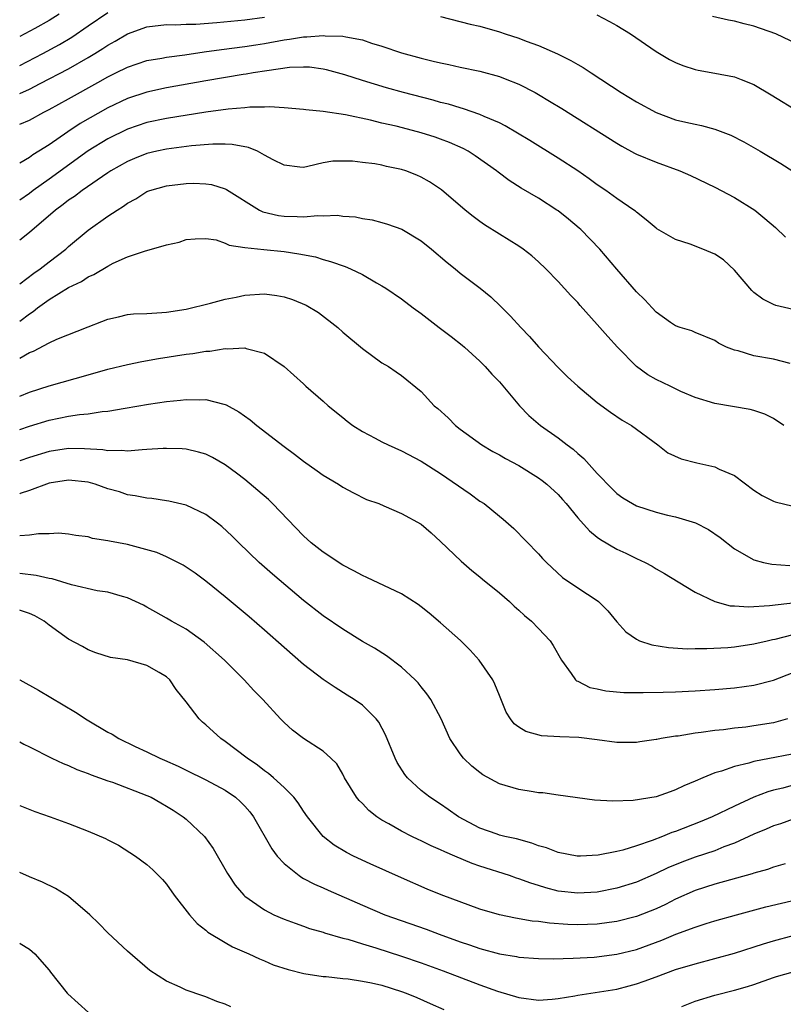
# Model space of a CAD drawing. Units: inches. Extents: x 2625000 to 2628000, y 1458000 to 1461000.
# Drawn here: x 2625000 to 2625078, y 1458760 to 1458860 of the extents above; entities that cross this region are included whole.
import ezdxf

# ---------------------------------------------------------------- set-up
doc = ezdxf.new("R2010")
doc.units = ezdxf.units.IN
doc.header["$MEASUREMENT"] = 0
doc.layers.add('LD26251458_2ft', color=225, linetype='Continuous')

msp = doc.modelspace()

# ---------------------------------------------------------------- linework, layer by layer
at = {"layer": 'LD26251458_2ft'}
for points, elevation in [([(2625000, 1458855.76), (2625002.36, 1458857), (2625004.08, 1458857.92), (2625005.33, 1458858.67), (2625007, 1458859.8), (2625009, 1458861.18)], 9594), ([(2625004.02, 1458861), (2625003, 1458860.37), (2625001.55, 1458859.55), (2625000, 1458858.72)], 9592), ([(2625000, 1458852.9), (2625001, 1458853.36), (2625002.09, 1458853.91), (2625005, 1458855.43), (2625007, 1458856.58), (2625007.69, 1458857), (2625008.5, 1458857.5), (2625009, 1458857.85), (2625009.75, 1458858.25), (2625011, 1458858.99), (2625013, 1458859.71), (2625015, 1458859.96), (2625015.93, 1458859.93), (2625017, 1458859.99), (2625017.99, 1458859.99), (2625020.15, 1458860.15), (2625023, 1458860.43), (2625025, 1458860.69)], 9596), ([(2625043, 1458860.78), (2625046, 1458860), (2625047, 1458859.77), (2625049, 1458859.2), (2625049.59, 1458859), (2625051, 1458858.55), (2625051.74, 1458858.26), (2625053, 1458857.8), (2625054.94, 1458856.94), (2625056.29, 1458856.29), (2625057, 1458855.85), (2625057.55, 1458855.55), (2625058.36, 1458855), (2625061.43, 1458853), (2625063, 1458852.04), (2625065, 1458850.95), (2625067, 1458850.23), (2625068.03, 1458849.97), (2625069, 1458849.76), (2625069.65, 1458849.65), (2625071, 1458849.27), (2625072.64, 1458848.64), (2625073.96, 1458847.96), (2625075.64, 1458847), (2625077.74, 1458845.74), (2625078.97, 1458844.97)], 9596), ([(2625058.94, 1458860.94), (2625060.25, 1458860.25), (2625061, 1458859.84), (2625062.38, 1458859), (2625065, 1458857.21), (2625066.39, 1458856.39), (2625067, 1458856.07), (2625067.75, 1458855.75), (2625069, 1458855.36), (2625069.29, 1458855.29), (2625071, 1458854.99), (2625073, 1458854.61), (2625073.68, 1458854.32), (2625075, 1458853.82), (2625076.77, 1458852.77), (2625079.64, 1458851)], 9594), ([(2625081, 1458857.21), (2625077.22, 1458859), (2625075, 1458859.78), (2625074.01, 1458860.01), (2625073, 1458860.29), (2625072.39, 1458860.39), (2625070.78, 1458860.78)], 9592), ([(2625000, 1458849.78), (2625001, 1458850.19), (2625002.47, 1458851), (2625003, 1458851.27), (2625005, 1458852.35), (2625007.99, 1458854.02), (2625009, 1458854.6), (2625009.83, 1458855), (2625011, 1458855.59), (2625013, 1458856.27), (2625014.53, 1458856.53), (2625015, 1458856.63), (2625016.86, 1458856.86), (2625018.85, 1458857.15), (2625020.61, 1458857.39), (2625023, 1458857.69), (2625024.13, 1458857.87), (2625025, 1458858), (2625027, 1458858.37), (2625027.56, 1458858.44), (2625029, 1458858.68), (2625029.32, 1458858.68), (2625031, 1458858.83), (2625031.2, 1458858.8), (2625033, 1458858.76), (2625033.32, 1458858.68), (2625035, 1458858.39), (2625035.94, 1458858.06), (2625037, 1458857.74), (2625039, 1458857.05), (2625041, 1458856.5), (2625042.22, 1458856.22), (2625043, 1458856.02), (2625043.85, 1458855.85), (2625045, 1458855.58), (2625047, 1458855.17), (2625049, 1458854.65), (2625049.6, 1458854.4), (2625051, 1458853.86), (2625052.66, 1458853), (2625053, 1458852.81), (2625054.13, 1458852.13), (2625055.37, 1458851.37), (2625061, 1458847.83), (2625061.52, 1458847.52), (2625062.81, 1458846.82), (2625063, 1458846.72), (2625065, 1458845.88), (2625067.42, 1458845), (2625068.52, 1458844.52), (2625071, 1458843.34), (2625073, 1458842.28), (2625075.08, 1458841), (2625076.13, 1458840.13), (2625077.2, 1458839.2), (2625078.23, 1458838.23)], 9598), ([(2625079, 1458830.84), (2625077.23, 1458831.23), (2625077, 1458831.34), (2625075.9, 1458831.9), (2625075, 1458832.57), (2625074.79, 1458832.79), (2625073, 1458834.87), (2625071.9, 1458835.9), (2625071, 1458836.49), (2625069.79, 1458837), (2625068.48, 1458837.52), (2625067, 1458838), (2625065.09, 1458839.09), (2625065, 1458839.14), (2625064, 1458840), (2625063, 1458840.77), (2625062.89, 1458840.89), (2625062.74, 1458841), (2625061, 1458842.19), (2625059.88, 1458843), (2625059, 1458843.58), (2625058.18, 1458844.18), (2625057, 1458845), (2625055, 1458846.3), (2625052.1, 1458848.1), (2625049.6, 1458849.6), (2625049, 1458849.89), (2625047.44, 1458850.56), (2625047, 1458850.77), (2625045.35, 1458851.35), (2625045, 1458851.44), (2625043.81, 1458851.81), (2625043, 1458852), (2625042.22, 1458852.22), (2625039.2, 1458853), (2625037.48, 1458853.48), (2625035, 1458854.22), (2625033.2, 1458854.8), (2625031.33, 1458855.33), (2625031, 1458855.39), (2625029.59, 1458855.59), (2625029, 1458855.6), (2625027.55, 1458855.55), (2625025.23, 1458855.23), (2625023.84, 1458855), (2625023.13, 1458854.87), (2625022.83, 1458854.83), (2625019, 1458854.19), (2625015, 1458853.48), (2625013, 1458853.05), (2625011, 1458852.4), (2625009, 1458851.45), (2625006.17, 1458849.83), (2625004.92, 1458849), (2625003, 1458847.67), (2625001.94, 1458847), (2625001.35, 1458846.65), (2625001, 1458846.38), (2625000, 1458845.77)], 9600), ([(2625078.69, 1458825.31), (2625077, 1458825.75), (2625075, 1458826.11), (2625073.4, 1458826.6), (2625073, 1458826.69), (2625072.21, 1458827), (2625071.39, 1458827.39), (2625071, 1458827.68), (2625069, 1458828.5), (2625068.65, 1458828.65), (2625067.45, 1458829), (2625067, 1458829.16), (2625066.49, 1458829.51), (2625065, 1458830.57), (2625064.59, 1458831), (2625063.84, 1458831.84), (2625063, 1458832.64), (2625061, 1458834.96), (2625059.27, 1458837), (2625057.33, 1458839), (2625057.16, 1458839.16), (2625056.06, 1458840.05), (2625055, 1458840.9), (2625054.85, 1458841), (2625053, 1458842.2), (2625051.24, 1458843.24), (2625050.01, 1458844.01), (2625048.86, 1458844.86), (2625048.69, 1458845), (2625046.52, 1458846.52), (2625045.8, 1458847), (2625045.29, 1458847.29), (2625043.91, 1458847.91), (2625043, 1458848.25), (2625042.44, 1458848.44), (2625041, 1458848.9), (2625040.63, 1458849), (2625038.45, 1458849.55), (2625037, 1458849.88), (2625035.83, 1458850.17), (2625033.29, 1458850.71), (2625031, 1458851.06), (2625029.23, 1458851.23), (2625029, 1458851.27), (2625027, 1458851.43), (2625025.53, 1458851.53), (2625025, 1458851.5), (2625023.5, 1458851.5), (2625023, 1458851.44), (2625021.3, 1458851.3), (2625019, 1458850.98), (2625015, 1458850.35), (2625013, 1458849.93), (2625011, 1458849.26), (2625009, 1458848.28), (2625007, 1458847.04), (2625003, 1458844.14), (2625001.39, 1458843), (2625001, 1458842.7), (2625000, 1458842.01)], 9602), ([(2625078.07, 1458819), (2625077, 1458819.71), (2625076.13, 1458820.13), (2625075, 1458820.53), (2625074.62, 1458820.62), (2625071, 1458821.22), (2625069, 1458821.86), (2625067.54, 1458822.46), (2625066.43, 1458823), (2625065, 1458823.67), (2625064.16, 1458824.16), (2625063.02, 1458825), (2625061.06, 1458827), (2625060.07, 1458828.07), (2625059, 1458829.31), (2625057.24, 1458831.24), (2625057, 1458831.54), (2625056.28, 1458832.28), (2625055, 1458833.71), (2625053.76, 1458835), (2625053, 1458835.72), (2625052.33, 1458836.33), (2625051.44, 1458837), (2625051, 1458837.3), (2625049, 1458838.52), (2625047.48, 1458839.48), (2625047, 1458839.82), (2625046.33, 1458840.33), (2625045.51, 1458841), (2625043.07, 1458843.07), (2625041.87, 1458843.87), (2625041, 1458844.34), (2625040.55, 1458844.55), (2625039.43, 1458845), (2625039, 1458845.14), (2625037.47, 1458845.46), (2625037, 1458845.58), (2625036.28, 1458845.72), (2625035, 1458845.86), (2625034, 1458846), (2625032, 1458846), (2625031, 1458845.81), (2625029.43, 1458845.43), (2625029, 1458845.36), (2625028.62, 1458845.38), (2625027, 1458845.58), (2625025.89, 1458846.11), (2625025, 1458846.62), (2625024.28, 1458847), (2625023.38, 1458847.38), (2625021.7, 1458847.7), (2625021, 1458847.73), (2625019.72, 1458847.72), (2625017.54, 1458847.54), (2625015, 1458847.22), (2625014, 1458847), (2625013, 1458846.76), (2625011.73, 1458846.27), (2625011, 1458845.96), (2625009.32, 1458845), (2625009, 1458844.79), (2625006.39, 1458843), (2625005.61, 1458842.39), (2625005, 1458842.01), (2625004.44, 1458841.56), (2625003.66, 1458841), (2625001, 1458838.69), (2625000, 1458837.93)], 9604), ([(2625000, 1458833.47), (2625001.44, 1458834.56), (2625002.09, 1458835), (2625003, 1458835.72), (2625004.7, 1458837), (2625005, 1458837.28), (2625007, 1458838.93), (2625009, 1458840.36), (2625009.94, 1458841), (2625010.6, 1458841.4), (2625011, 1458841.71), (2625011.86, 1458842.14), (2625013, 1458842.89), (2625013.3, 1458843), (2625015, 1458843.48), (2625017, 1458843.72), (2625017.74, 1458843.74), (2625019, 1458843.68), (2625019.6, 1458843.6), (2625021, 1458843.16), (2625021.11, 1458843.11), (2625024.49, 1458841), (2625024.83, 1458840.83), (2625026.44, 1458840.44), (2625027, 1458840.37), (2625028.35, 1458840.35), (2625029, 1458840.32), (2625030.44, 1458840.44), (2625031, 1458840.41), (2625032.46, 1458840.46), (2625033, 1458840.38), (2625034.3, 1458840.3), (2625035, 1458840.14), (2625036.01, 1458840.01), (2625037, 1458839.74), (2625037.57, 1458839.57), (2625039.03, 1458839.03), (2625041, 1458837.84), (2625042.05, 1458837), (2625043.65, 1458835.65), (2625044.47, 1458835), (2625045, 1458834.55), (2625047.03, 1458833), (2625048.12, 1458832.12), (2625049.14, 1458831.14), (2625050.14, 1458830.14), (2625051.18, 1458829), (2625052.07, 1458828.07), (2625053, 1458827.02), (2625055, 1458824.9), (2625055.95, 1458823.95), (2625057, 1458822.99), (2625059, 1458821.35), (2625060.34, 1458820.34), (2625061.53, 1458819.53), (2625062.48, 1458819), (2625065.18, 1458817), (2625066.2, 1458816.2), (2625067.57, 1458815.57), (2625069.17, 1458815.17), (2625071, 1458814.77), (2625071.46, 1458814.54), (2625073, 1458813.87), (2625075, 1458812.39), (2625075.83, 1458811.83), (2625077, 1458811.24), (2625077.17, 1458811.17), (2625079, 1458810.76)], 9606), ([(2625000, 1458829.65), (2625001, 1458830.41), (2625001.37, 1458830.63), (2625001.81, 1458831), (2625003, 1458831.86), (2625005, 1458833.07), (2625006.3, 1458833.7), (2625007, 1458834.16), (2625007.59, 1458834.41), (2625009, 1458835.28), (2625009.56, 1458835.56), (2625011, 1458836.2), (2625012.84, 1458836.84), (2625013.47, 1458837), (2625015, 1458837.43), (2625016.29, 1458837.71), (2625017, 1458837.99), (2625017.93, 1458838.07), (2625019, 1458838.1), (2625020.06, 1458837.94), (2625021, 1458837.61), (2625021.41, 1458837.41), (2625023, 1458837.18), (2625024.95, 1458836.95), (2625027, 1458836.75), (2625028.53, 1458836.53), (2625030.2, 1458836.2), (2625031, 1458835.95), (2625031.75, 1458835.75), (2625033.24, 1458835.24), (2625033.78, 1458835), (2625035, 1458834.4), (2625036.44, 1458833.56), (2625037, 1458833.25), (2625037.41, 1458833), (2625039, 1458831.92), (2625040.18, 1458831), (2625041, 1458830.42), (2625042.85, 1458829), (2625044.08, 1458828.08), (2625045.2, 1458827.2), (2625045.42, 1458827), (2625047, 1458825.55), (2625047.55, 1458825), (2625048.23, 1458824.23), (2625049, 1458823.45), (2625051.06, 1458821), (2625052.01, 1458820.01), (2625053.19, 1458819), (2625055, 1458817.73), (2625055.93, 1458817), (2625056.55, 1458816.55), (2625057, 1458816.12), (2625057.62, 1458815.62), (2625059, 1458814.09), (2625060.51, 1458812.51), (2625061, 1458812.05), (2625061.61, 1458811.61), (2625062.59, 1458811), (2625063, 1458810.78), (2625065, 1458810.13), (2625066.16, 1458809.84), (2625067, 1458809.65), (2625069.04, 1458809.03), (2625070.35, 1458808.35), (2625071.54, 1458807.54), (2625073, 1458806.39), (2625075, 1458805.26), (2625075.99, 1458805), (2625076.82, 1458804.82), (2625078.68, 1458804.68)], 9608), ([(2625000, 1458825.88), (2625001, 1458826.43), (2625001.41, 1458826.59), (2625003, 1458827.43), (2625003.8, 1458827.8), (2625007, 1458829.07), (2625008.4, 1458829.6), (2625009, 1458829.86), (2625010.09, 1458830.09), (2625011, 1458830.31), (2625011.62, 1458830.38), (2625013, 1458830.43), (2625014.52, 1458830.52), (2625015, 1458830.57), (2625017, 1458830.88), (2625019.48, 1458831.48), (2625021, 1458831.9), (2625022.11, 1458832.11), (2625023, 1458832.31), (2625025, 1458832.42), (2625026.26, 1458832.26), (2625027, 1458832.12), (2625027.86, 1458831.86), (2625029.27, 1458831.27), (2625030.53, 1458830.53), (2625032.48, 1458829), (2625033, 1458828.53), (2625035, 1458826.85), (2625037, 1458825.39), (2625037.67, 1458825), (2625038.47, 1458824.47), (2625039, 1458824.1), (2625041, 1458822.45), (2625042.35, 1458821), (2625042.71, 1458820.71), (2625043.77, 1458819.77), (2625044.52, 1458819), (2625045, 1458818.62), (2625047.22, 1458817), (2625048.34, 1458816.34), (2625049, 1458815.99), (2625049.62, 1458815.62), (2625051, 1458814.89), (2625053, 1458813.65), (2625053.38, 1458813.38), (2625053.84, 1458813), (2625055, 1458811.92), (2625055.44, 1458811.44), (2625055.81, 1458811), (2625057, 1458809.56), (2625058.21, 1458808.21), (2625059, 1458807.57), (2625059.33, 1458807.33), (2625061, 1458806.34), (2625061.93, 1458805.93), (2625063, 1458805.4), (2625063.89, 1458805), (2625064.61, 1458804.61), (2625065, 1458804.35), (2625065.87, 1458803.87), (2625067.27, 1458803), (2625069, 1458801.97), (2625070.99, 1458800.99), (2625072.57, 1458800.57), (2625073, 1458800.56), (2625074.45, 1458800.45), (2625076.58, 1458800.58), (2625081, 1458801.09)], 9610), ([(2625000, 1458821.98), (2625001, 1458822.39), (2625003, 1458823.05), (2625007, 1458824.16), (2625009, 1458824.73), (2625011, 1458825.22), (2625012.48, 1458825.52), (2625014.18, 1458825.82), (2625017, 1458826.26), (2625017.67, 1458826.33), (2625019, 1458826.57), (2625019.43, 1458826.57), (2625021, 1458826.85), (2625021.18, 1458826.82), (2625023, 1458826.92), (2625023.14, 1458826.86), (2625025, 1458826.37), (2625027, 1458825.01), (2625029, 1458823.23), (2625029.23, 1458823), (2625031, 1458821.48), (2625031.51, 1458821), (2625033, 1458819.81), (2625033.44, 1458819.44), (2625034.02, 1458819), (2625035, 1458818.38), (2625036.32, 1458817.68), (2625037, 1458817.3), (2625037.63, 1458817), (2625039, 1458816.39), (2625041, 1458815.34), (2625043, 1458814.08), (2625046.01, 1458812.01), (2625047, 1458811.27), (2625047.43, 1458811), (2625049, 1458809.71), (2625049.4, 1458809.4), (2625050.47, 1458808.47), (2625053, 1458805.86), (2625053.41, 1458805.41), (2625053.8, 1458805), (2625055.45, 1458803.45), (2625057, 1458802.4), (2625059, 1458801.09), (2625059.11, 1458801), (2625060.06, 1458800.06), (2625061, 1458798.93), (2625061.91, 1458797.91), (2625063, 1458797.15), (2625063.32, 1458797), (2625064.57, 1458796.57), (2625066.29, 1458796.29), (2625068.18, 1458796.18), (2625069, 1458796.21), (2625070.2, 1458796.2), (2625072.32, 1458796.32), (2625073, 1458796.38), (2625075, 1458796.67), (2625076.35, 1458797), (2625076.88, 1458797.12), (2625077.17, 1458797.17), (2625079, 1458797.63)], 9612), ([(2625000, 1458818.57), (2625001, 1458818.92), (2625003, 1458819.54), (2625005, 1458819.93), (2625006.11, 1458820.11), (2625007, 1458820.18), (2625008.42, 1458820.42), (2625009, 1458820.46), (2625010.77, 1458820.77), (2625013.16, 1458821.16), (2625015, 1458821.43), (2625016.43, 1458821.57), (2625017, 1458821.65), (2625018.39, 1458821.61), (2625019, 1458821.64), (2625020.84, 1458821.16), (2625021, 1458821.13), (2625021.09, 1458821.09), (2625022.37, 1458820.37), (2625023.55, 1458819.55), (2625024.23, 1458819), (2625027, 1458816.84), (2625028.07, 1458816.07), (2625029, 1458815.34), (2625030.37, 1458814.37), (2625031, 1458813.91), (2625032.55, 1458813), (2625033, 1458812.69), (2625034.09, 1458812.09), (2625035.44, 1458811.44), (2625036.69, 1458811), (2625037.21, 1458810.79), (2625039, 1458809.98), (2625041, 1458808.91), (2625042.02, 1458808.02), (2625043, 1458807.15), (2625045.11, 1458805.11), (2625046.18, 1458804.18), (2625047, 1458803.54), (2625047.29, 1458803.29), (2625049, 1458801.89), (2625050.02, 1458801), (2625050.52, 1458800.52), (2625051, 1458800.12), (2625051.56, 1458799.56), (2625052.27, 1458799), (2625053, 1458798.26), (2625054.19, 1458797), (2625054.5, 1458796.5), (2625055.35, 1458795), (2625056.34, 1458793.66), (2625056.78, 1458793), (2625056.89, 1458792.89), (2625057, 1458792.85), (2625058.23, 1458792.23), (2625059, 1458792.08), (2625059.88, 1458791.88), (2625061.72, 1458791.72), (2625063.69, 1458791.69), (2625065.73, 1458791.73), (2625067, 1458791.77), (2625069, 1458791.88), (2625071, 1458792.01), (2625073, 1458792.19), (2625075, 1458792.46), (2625077, 1458792.96), (2625079, 1458793.74)], 9614), ([(2625078.43, 1458789), (2625077, 1458788.61), (2625075, 1458788.29), (2625074.18, 1458788.18), (2625073, 1458788.05), (2625071.9, 1458787.9), (2625071, 1458787.82), (2625069.61, 1458787.61), (2625069, 1458787.55), (2625067.26, 1458787.26), (2625067, 1458787.24), (2625065.54, 1458787), (2625065.08, 1458786.92), (2625065, 1458786.89), (2625063.34, 1458786.66), (2625063, 1458786.59), (2625061, 1458786.59), (2625059, 1458786.87), (2625057.1, 1458787.1), (2625055.17, 1458787.17), (2625053.29, 1458787.29), (2625051.71, 1458787.71), (2625051, 1458788.18), (2625050.52, 1458788.52), (2625050.14, 1458789), (2625049.7, 1458789.7), (2625049, 1458791.41), (2625048.55, 1458792.55), (2625048.33, 1458793), (2625046.94, 1458795), (2625046.02, 1458796.02), (2625045.02, 1458797.02), (2625043, 1458798.83), (2625041.82, 1458799.82), (2625041, 1458800.47), (2625040.69, 1458800.69), (2625039, 1458801.79), (2625035.47, 1458803.47), (2625035, 1458803.65), (2625034.14, 1458804.14), (2625033, 1458804.71), (2625031, 1458806.03), (2625029.78, 1458807), (2625029, 1458807.71), (2625025.83, 1458811), (2625025.41, 1458811.41), (2625024.34, 1458812.34), (2625023, 1458813.46), (2625022.13, 1458814.13), (2625021, 1458814.97), (2625019.71, 1458815.71), (2625019, 1458816.04), (2625018.27, 1458816.27), (2625017, 1458816.56), (2625016.6, 1458816.6), (2625015, 1458816.65), (2625014.65, 1458816.65), (2625013, 1458816.52), (2625012.51, 1458816.51), (2625011, 1458816.36), (2625010.42, 1458816.42), (2625009, 1458816.38), (2625008.49, 1458816.49), (2625006.61, 1458816.61), (2625005, 1458816.65), (2625003, 1458816.34), (2625001, 1458815.73), (2625000, 1458815.38)], 9616), ([(2625080.33, 1458785.67), (2625075, 1458784.64), (2625074.47, 1458784.47), (2625073, 1458784.14), (2625071.67, 1458783.67), (2625071, 1458783.49), (2625069.79, 1458783), (2625069, 1458782.65), (2625067.83, 1458782.17), (2625067, 1458781.75), (2625066.44, 1458781.56), (2625065, 1458781.06), (2625062.67, 1458780.67), (2625060.59, 1458780.59), (2625058.72, 1458780.72), (2625055, 1458781.21), (2625053.44, 1458781.44), (2625053, 1458781.47), (2625052.45, 1458781.55), (2625051, 1458781.8), (2625049, 1458782.39), (2625047.31, 1458783.31), (2625047, 1458783.52), (2625046.18, 1458784.18), (2625045.33, 1458785), (2625045, 1458785.44), (2625043.94, 1458787), (2625043.06, 1458789), (2625041.98, 1458791), (2625041.58, 1458791.58), (2625041, 1458792.28), (2625040.69, 1458792.69), (2625040.39, 1458793), (2625039, 1458794.31), (2625037.46, 1458795.46), (2625036.24, 1458796.24), (2625035, 1458796.93), (2625033, 1458798.16), (2625031, 1458799.54), (2625029, 1458801.12), (2625025.81, 1458803.81), (2625024.74, 1458804.74), (2625024.45, 1458805), (2625022.38, 1458807), (2625021.69, 1458807.69), (2625020.65, 1458808.65), (2625020.22, 1458809), (2625019, 1458809.9), (2625017, 1458810.85), (2625015.25, 1458811.25), (2625015, 1458811.3), (2625013.51, 1458811.51), (2625013, 1458811.55), (2625011.81, 1458811.81), (2625011, 1458811.9), (2625010.2, 1458812.2), (2625009, 1458812.53), (2625007.71, 1458813), (2625007, 1458813.2), (2625005, 1458813.41), (2625003, 1458813.08), (2625001, 1458812.36), (2625000.04, 1458812.04), (2625000, 1458812.02)], 9618), ([(2625079, 1458782.23), (2625077.94, 1458781.94), (2625077, 1458781.73), (2625076.43, 1458781.57), (2625075, 1458781), (2625073, 1458780.1), (2625070.74, 1458779), (2625069.52, 1458778.48), (2625067, 1458777.51), (2625066.61, 1458777.39), (2625065.65, 1458777), (2625064.6, 1458776.6), (2625063, 1458776.05), (2625061.61, 1458775.61), (2625061, 1458775.46), (2625059.08, 1458775.08), (2625057.28, 1458775), (2625057, 1458774.99), (2625056.94, 1458775), (2625055, 1458775.36), (2625053.82, 1458775.82), (2625053, 1458776.05), (2625052.32, 1458776.32), (2625050.75, 1458776.75), (2625049.56, 1458777), (2625049, 1458777.14), (2625048.78, 1458777.22), (2625047, 1458777.86), (2625044.83, 1458779), (2625043.76, 1458779.76), (2625043, 1458780.29), (2625041.89, 1458781), (2625041, 1458781.7), (2625039.61, 1458783), (2625039.33, 1458783.33), (2625038.56, 1458784.56), (2625038.36, 1458785), (2625037.38, 1458787.38), (2625036.67, 1458788.67), (2625036.4, 1458789), (2625035, 1458790.41), (2625034.16, 1458791), (2625033.45, 1458791.45), (2625032.21, 1458792.21), (2625031, 1458793.03), (2625029, 1458794.58), (2625027, 1458796.31), (2625025, 1458798.09), (2625023.44, 1458799.44), (2625021, 1458801.47), (2625019, 1458803.07), (2625017.91, 1458803.91), (2625016.71, 1458804.71), (2625015, 1458805.58), (2625014.01, 1458806.01), (2625011, 1458806.81), (2625009.16, 1458807.16), (2625009, 1458807.21), (2625007.43, 1458807.43), (2625007, 1458807.6), (2625005.75, 1458807.75), (2625005, 1458807.87), (2625003.97, 1458807.97), (2625003, 1458807.9), (2625001.93, 1458807.93), (2625001, 1458807.79), (2625000, 1458807.71)], 9620), ([(2625079, 1458778.77), (2625077.7, 1458778.3), (2625077, 1458778.08), (2625076.26, 1458777.74), (2625075, 1458777.23), (2625073, 1458776.33), (2625071.93, 1458775.93), (2625071, 1458775.54), (2625069, 1458774.88), (2625067.62, 1458774.38), (2625066.2, 1458773.8), (2625065, 1458773.21), (2625063, 1458772.34), (2625061, 1458771.72), (2625059, 1458771.32), (2625057, 1458771.19), (2625055, 1458771.42), (2625053.75, 1458771.75), (2625053, 1458771.99), (2625052.21, 1458772.21), (2625051, 1458772.68), (2625050.75, 1458772.75), (2625050.02, 1458773), (2625047, 1458773.96), (2625046.22, 1458774.22), (2625044.45, 1458775), (2625043.42, 1458775.42), (2625043, 1458775.64), (2625042.04, 1458776.04), (2625041, 1458776.56), (2625040.7, 1458776.7), (2625040.07, 1458777), (2625039, 1458777.54), (2625037.72, 1458778.28), (2625037, 1458778.67), (2625036.48, 1458779), (2625035.66, 1458779.66), (2625035, 1458780.36), (2625034.68, 1458780.68), (2625034.4, 1458781), (2625033.18, 1458783), (2625033, 1458783.35), (2625032.41, 1458784.41), (2625031.78, 1458785), (2625031, 1458785.7), (2625028.98, 1458787), (2625027.87, 1458787.87), (2625027, 1458788.65), (2625026.64, 1458789), (2625024.82, 1458791), (2625023.9, 1458791.9), (2625022.94, 1458793), (2625020.92, 1458795), (2625018.86, 1458796.86), (2625017, 1458798.18), (2625015.5, 1458799), (2625015, 1458799.3), (2625013.91, 1458799.91), (2625013, 1458800.44), (2625012.63, 1458800.63), (2625011, 1458801.39), (2625010.5, 1458801.5), (2625009, 1458801.95), (2625007.9, 1458802.1), (2625005.28, 1458802.72), (2625003.31, 1458803.31), (2625003, 1458803.36), (2625001.67, 1458803.67), (2625000, 1458803.87)], 9622), ([(2625078.2, 1458774.2), (2625077, 1458773.85), (2625076.37, 1458773.63), (2625075, 1458773.24), (2625074.83, 1458773.17), (2625071, 1458772.13), (2625069, 1458771.47), (2625067, 1458770.58), (2625065.95, 1458770.05), (2625065, 1458769.62), (2625063, 1458768.82), (2625061, 1458768.3), (2625060.21, 1458768.21), (2625059, 1458768.05), (2625057, 1458767.98), (2625056, 1458768), (2625054.13, 1458768.13), (2625053, 1458768.31), (2625052.36, 1458768.36), (2625050.66, 1458768.66), (2625049, 1458768.98), (2625047, 1458769.58), (2625043.04, 1458771.04), (2625041.62, 1458771.62), (2625039, 1458772.76), (2625035.79, 1458774.21), (2625034.11, 1458775), (2625033.37, 1458775.37), (2625032.12, 1458776.12), (2625031, 1458776.99), (2625029.41, 1458779), (2625029, 1458779.58), (2625028.43, 1458780.43), (2625028.01, 1458781), (2625027, 1458782.01), (2625025.93, 1458783), (2625025.43, 1458783.43), (2625025, 1458783.71), (2625024.28, 1458784.28), (2625023.22, 1458785), (2625021, 1458786.69), (2625020.55, 1458787), (2625019, 1458788.39), (2625018.66, 1458788.66), (2625018.33, 1458789), (2625017, 1458790.76), (2625016, 1458792), (2625015.32, 1458793), (2625015, 1458793.3), (2625014.25, 1458793.75), (2625013, 1458794.45), (2625011, 1458795.03), (2625009.27, 1458795.27), (2625007.77, 1458795.77), (2625007, 1458796.06), (2625006.4, 1458796.4), (2625005, 1458797.17), (2625003, 1458798.6), (2625002.49, 1458799), (2625001.53, 1458799.53), (2625001, 1458799.77), (2625000.09, 1458800.09), (2625000, 1458800.11)], 9624), ([(2625000, 1458793.01), (2625000.01, 1458793), (2625001.93, 1458791.93), (2625003.19, 1458791.19), (2625005.69, 1458789.69), (2625006.9, 1458788.9), (2625009, 1458787.65), (2625009.44, 1458787.44), (2625010.13, 1458787), (2625011.8, 1458786.2), (2625013, 1458785.66), (2625014.3, 1458785), (2625014.8, 1458784.8), (2625016.19, 1458784.19), (2625017, 1458783.76), (2625019, 1458782.78), (2625021, 1458781.73), (2625022.05, 1458781), (2625022.55, 1458780.55), (2625023, 1458780.08), (2625023.5, 1458779.5), (2625023.89, 1458779), (2625025.74, 1458775.74), (2625026.31, 1458775), (2625027, 1458774.25), (2625028.54, 1458773), (2625028.81, 1458772.81), (2625029, 1458772.72), (2625030.11, 1458772.11), (2625031, 1458771.74), (2625031.51, 1458771.51), (2625035, 1458769.98), (2625037.31, 1458769), (2625041.51, 1458767.51), (2625042.86, 1458767), (2625045, 1458766.24), (2625045.93, 1458765.93), (2625047, 1458765.56), (2625049, 1458765.01), (2625050.73, 1458764.73), (2625051, 1458764.67), (2625053, 1458764.53), (2625054.5, 1458764.5), (2625056.55, 1458764.55), (2625058.68, 1458764.68), (2625061, 1458764.96), (2625063, 1458765.46), (2625065.59, 1458766.41), (2625067.01, 1458767.01), (2625069, 1458767.74), (2625070.11, 1458768.11), (2625071, 1458768.38), (2625073.22, 1458769), (2625076.2, 1458769.8), (2625077.81, 1458770.19), (2625081, 1458770.93)], 9626), ([(2625000, 1458786.68), (2625000.43, 1458786.43), (2625001, 1458786.16), (2625003.27, 1458785), (2625004.44, 1458784.44), (2625005, 1458784.24), (2625005.85, 1458783.85), (2625007, 1458783.44), (2625007.3, 1458783.3), (2625009, 1458782.68), (2625009.47, 1458782.53), (2625013, 1458781.2), (2625013.42, 1458781), (2625014.42, 1458780.42), (2625015, 1458780.11), (2625015.69, 1458779.69), (2625016.7, 1458779), (2625017, 1458778.75), (2625018.87, 1458777), (2625019.76, 1458775.76), (2625021.22, 1458773.22), (2625021.36, 1458773), (2625022.02, 1458772.02), (2625022.9, 1458771), (2625023, 1458770.9), (2625025, 1458769.49), (2625025.97, 1458769), (2625027, 1458768.55), (2625028.13, 1458768.13), (2625029, 1458767.83), (2625029.61, 1458767.61), (2625031, 1458767.21), (2625031.15, 1458767.15), (2625033, 1458766.61), (2625033.51, 1458766.49), (2625035, 1458766.03), (2625036.37, 1458765.63), (2625039, 1458764.78), (2625041, 1458764.08), (2625043.26, 1458763.26), (2625047, 1458761.83), (2625048.82, 1458761.18), (2625051, 1458760.53), (2625053, 1458760.28), (2625054.38, 1458760.38), (2625055, 1458760.44), (2625056.72, 1458760.72), (2625057, 1458760.78), (2625061, 1458761.4), (2625062.27, 1458761.73), (2625063, 1458761.93), (2625063.8, 1458762.2), (2625065, 1458762.67), (2625067, 1458763.39), (2625069, 1458763.99), (2625073, 1458765.08), (2625075.97, 1458766.03), (2625077, 1458766.34), (2625079, 1458766.87)], 9628), ([(2625000, 1458780.15), (2625001.54, 1458779.54), (2625003.11, 1458779), (2625005, 1458778.32), (2625007, 1458777.54), (2625008.78, 1458776.78), (2625009, 1458776.65), (2625010.1, 1458776.1), (2625011.83, 1458775), (2625013, 1458774.15), (2625013.59, 1458773.59), (2625014.59, 1458772.59), (2625015, 1458772.12), (2625015.79, 1458771), (2625017.34, 1458769), (2625018.12, 1458768.12), (2625019, 1458767.43), (2625019.22, 1458767.22), (2625021, 1458766.15), (2625021.73, 1458765.73), (2625023.4, 1458765), (2625024.48, 1458764.48), (2625025, 1458764.28), (2625025.9, 1458763.9), (2625027.41, 1458763.41), (2625029.01, 1458763.01), (2625031, 1458762.7), (2625031.31, 1458762.69), (2625033, 1458762.5), (2625033.54, 1458762.46), (2625035, 1458762.23), (2625035.95, 1458762.05), (2625037, 1458761.8), (2625039, 1458761.17), (2625039.46, 1458761), (2625040.55, 1458760.55), (2625041.94, 1458759.94), (2625043.31, 1458759.31)], 9630), ([(2625021.58, 1458759.58), (2625021, 1458759.85), (2625020.12, 1458760.12), (2625019, 1458760.61), (2625018.7, 1458760.7), (2625017, 1458761.3), (2625016.39, 1458761.61), (2625015, 1458762.22), (2625013.31, 1458763.31), (2625011, 1458765.28), (2625009, 1458767.16), (2625008.1, 1458768.1), (2625007.17, 1458769), (2625005, 1458770.86), (2625003.67, 1458771.67), (2625002.32, 1458772.32), (2625001, 1458772.86), (2625000, 1458773.3)], 9632), ([(2625000, 1458766.1), (2625000.06, 1458766.06), (2625001, 1458765.47), (2625001.56, 1458765), (2625003, 1458763.35), (2625003.15, 1458763.15), (2625004.85, 1458761), (2625004.92, 1458760.92), (2625005.96, 1458759.96), (2625007.03, 1458759.03)], 9634), ([(2625067.63, 1458759.63), (2625069, 1458760.16), (2625071, 1458760.77), (2625073, 1458761.28), (2625074.33, 1458761.67), (2625075, 1458761.89), (2625077, 1458762.6), (2625077.31, 1458762.69), (2625079, 1458763.18)], 9630)]:
    msp.add_lwpolyline(points, dxfattribs=dict(at, elevation=elevation))

doc.saveas('drawing.dxf')
